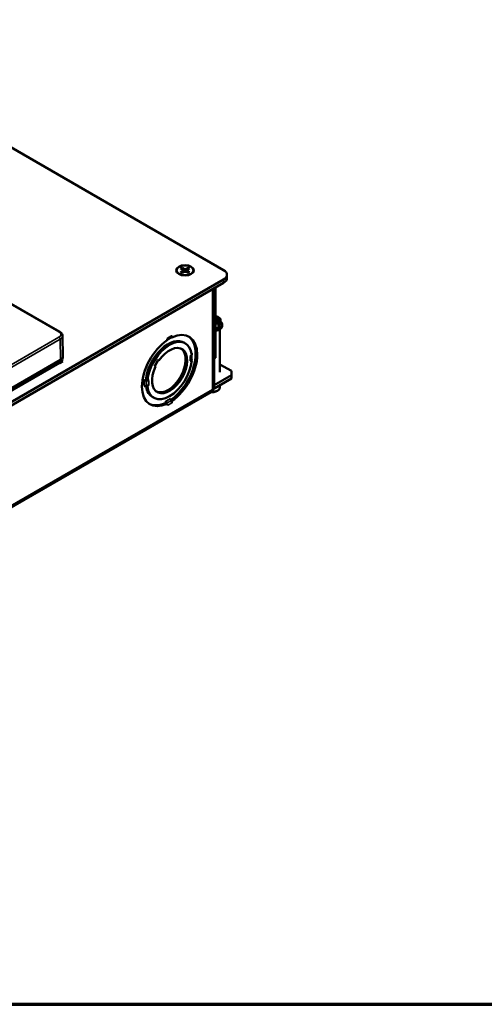
# Paper-space layout 'Layout1' of a CAD drawing. Units: inches. Extents: x 0 to 16.4, y 0 to 10.4.
# Drawn here: x 11.4 to 12.4, y 0 to 2.2 of the extents above; entities that cross this region are included whole.
import ezdxf

# ---------------------------------------------------------------- set-up
doc = ezdxf.new("R2010")
doc.units = ezdxf.units.IN
doc.header["$MEASUREMENT"] = 0
for name, color, linetype, lineweight in [('Border (ANSI)', 7, 'Continuous', 70), ('Visible (ANSI)', 7, 'Continuous', 50), ('Visible Narrow (ANSI)', 7, 'Continuous', 35)]:
    doc.layers.add(name, color=color, linetype=linetype, lineweight=lineweight)
doc.layers.add('Viewport1ForCustomObjects_0', color=7, linetype='Continuous')
doc.layers.add('Viewport6ForCustomObjects_0', color=7, linetype='Continuous')

# ---------------------------------------------------------------- blocks, each defined once
blk = doc.blocks.new('CustomObjectsInViewport6_0')
at = {"layer": 'Visible (ANSI)'}
for p, q in [((-10002.184, -10006.49), (-10009.821, -10002.081)), ((-10005.066, -10007.579), (-10012.408, -10003.34)), ((-10002.91, -10006.483), (-10002.943, -10006.464)), ((-10002.943, -10006.525), (-10002.91, -10006.506)), ((-10002.915, -10006.448), (-10002.882, -10006.467)), ((-10002.882, -10006.522), (-10002.915, -10006.541)), ((-10002.903, -10006.495), (-10002.91, -10006.483)), ((-10002.91, -10006.506), (-10002.903, -10006.495)), ((-10002.91, -10006.506), (-10002.907, -10006.537)), ((-10002.903, -10006.495), (-10002.899, -10006.532)), ((-10002.882, -10006.467), (-10002.863, -10006.471)), ((-10002.882, -10006.467), (-10002.882, -10006.522)), ((-10002.863, -10006.518), (-10002.882, -10006.522)), ((-10002.863, -10006.471), (-10002.843, -10006.467)), ((-10002.863, -10006.471), (-10002.863, -10006.518)), ((-10002.843, -10006.522), (-10002.863, -10006.518)), ((-10002.843, -10006.467), (-10002.81, -10006.448)), ((-10002.843, -10006.467), (-10002.843, -10006.522)), ((-10002.81, -10006.541), (-10002.843, -10006.522)), ((-10002.822, -10006.495), (-10002.826, -10006.532)), ((-10002.815, -10006.483), (-10002.822, -10006.495)), ((-10002.822, -10006.495), (-10002.815, -10006.506)), ((-10002.815, -10006.506), (-10002.818, -10006.537)), ((-10002.782, -10006.464), (-10002.815, -10006.483)), ((-10002.815, -10006.506), (-10002.782, -10006.525)), ((-10002.126, -10006.572), (-10002.126, -10006.633)), ((-10002.184, -10006.653), (-10011.73, -10012.165)), ((-10011.73, -10012.226), (-10002.184, -10006.715)), ((-10002.351, -10008.549), (-10002.351, -10006.811)), ((-10002.326, -10006.796), (-10002.326, -10008.033)), ((-10002.304, -10007.359), (-10002.326, -10007.372)), ((-10002.326, -10007.398), (-10002.309, -10007.408)), ((-10002.275, -10007.507), (-10002.275, -10007.427)), ((-10002.238, -10007.427), (-10002.275, -10007.507)), ((-10002.238, -10007.427), (-10002.238, -10007.347)), ((-10002.208, -10007.469), (-10002.208, -10007.449)), ((-10002.275, -10007.507), (-10002.326, -10007.515)), ((-10002.25, -10007.533), (-10002.25, -10008.286)), ((-10005.013, -10008.012), (-10005.019, -10007.649)), ((-10003.118, -10007.689), (-10003.103, -10007.673)), ((-10003.093, -10007.676), (-10003.101, -10007.671)), ((-10002.858, -10007.78), (-10002.895, -10007.759)), ((-10002.75, -10007.959), (-10002.742, -10007.955)), ((-10002.743, -10007.956), (-10002.748, -10007.972)), ((-10009.235, -10010.504), (-10005.055, -10008.09)), ((-10005.054, -10008.07), (-10009.234, -10010.483)), ((-10005.113, -10008.125), (-10009.222, -10010.496)), ((-10005.126, -10008.131), (-10005.126, -10008.132)), ((-10005.066, -10008.129), (-10005.094, -10008.113)), ((-10005.066, -10008.129), (-10005.013, -10008.099)), ((-10005.042, -10008.082), (-10005.013, -10008.099)), ((-10005.013, -10008.014), (-10005.014, -10008.034)), ((-10003.322, -10008.083), (-10003.326, -10008.081)), ((-10002.752, -10008.081), (-10002.746, -10008.084)), ((-10002.749, -10008.074), (-10002.743, -10008.054)), ((-10002.326, -10008.033), (-10002.351, -10008.048)), ((-10002.25, -10008.15), (-10002.047, -10008.267)), ((-10003.386, -10008.184), (-10003.382, -10008.187)), ((-10002.047, -10008.267), (-10002.047, -10008.34)), ((-10003.58, -10008.438), (-10003.55, -10008.421)), ((-10003.542, -10008.434), (-10003.577, -10008.438)), ((-10003.55, -10008.421), (-10003.531, -10008.432)), ((-10003.531, -10008.433), (-10003.525, -10008.436)), ((-10002.047, -10008.398), (-10002.38, -10008.591)), ((-10002.351, -10008.516), (-10002.047, -10008.34)), ((-10002.047, -10008.398), (-10002.047, -10008.34)), ((-10002.401, -10008.637), (-10011.767, -10014.044)), ((-10003.577, -10008.535), (-10003.542, -10008.532)), ((-10003.525, -10008.534), (-10003.531, -10008.53)), ((-10002.319, -10008.629), (-10002.287, -10008.61)), ((-10002.25, -10008.516), (-10002.25, -10008.559)), ((-10003.412, -10008.74), (-10003.449, -10008.718)), ((-10003.203, -10008.829), (-10003.203, -10008.8)), ((-10003.186, -10008.839), (-10003.203, -10008.829)), ((-10003.202, -10008.803), (-10003.188, -10008.835)), ((-10003.178, -10008.844), (-10003.186, -10008.839)), ((-10003.103, -10008.786), (-10003.118, -10008.754)), ((-10003.101, -10008.79), (-10003.093, -10008.795))]:
    blk.add_line(p, q, dxfattribs=at)
at = {"layer": 'Visible (ANSI)', "extrusion": (0, 0, -1)}
for centre, major_axis, ratio, start_param, end_param in [((-10002.863, -10006.495), (-0.156, 0), 0.57735, 2.356194490192347, 8.639379797371934), ((-10002.863, -10006.495), (0.0962, 0), 0.57735, 3.720556, 4.133426), ((-10002.863, -10006.495), (-0.0962, 0), 0.57735, 5.291352, 5.704222), ((-10002.863, -10006.495), (0.0962, 0), 0.57735, 5.291352, 5.704222), ((-10002.863, -10006.495), (-0.0962, 0), 0.57735, 3.720556, 4.133426), ((-10002.326, -10006.633), (0.2, 0), 0.57735, 0, 0.785398), ((-10002.375, -10007.365), (0.1, 0), 0.57735, 5.230195, 7.336176), ((-10002.375, -10007.385), (0.084, 0), 0.57735, 5.342526, 5.71993), ((-10003.135, -10008.26), (0.344, 0.595), 0.57735, 5.585088, 8.552079), ((-10003.135, -10008.26), (-0.344, -0.595), 0.57735, 5.585088, 8.552079), ((-10003.161, -10008.245), (0.277, 0.48), 0.57735, 4.035409, 6.325655), ((-10003.135, -10008.26), (0.277, 0.48), 0.57735, 4.035294, 6.96028), ((-10003.135, -10007.699), (0.03, 0.052), 0.57735, 3.883341, 4.612844), ((-10003.115, -10007.693), (-0.0025, 0.00433), 0.57735, 5.497787, 6.112451), ((-10003.135, -10007.699), (0.03, 0.052), 0.57735, 0.099545, 0.829048), ((-10003.135, -10008.26), (0.219, 0.379), 0.57735, 4.84964, 10.858324), ((-10005.153, -10008.013), (-0.14, 0), 0.577306, 3.132867, 3.926953), ((-10003.135, -10008.26), (-0.277, -0.48), 0.57735, 4.035294, 6.96028), ((-10003.354, -10008.134), (0.03, 0.052), 0.57735, 5.597332, 6.351811), ((-10002.743, -10008.034), (0.03, 0.052), 0.57735, 4.811934, 5.435314), ((-10002.743, -10008.034), (-0.03, -0.052), 0.57735, 5.56026, 6.18364), ((-10002.738, -10008.055), (-0.005, 0), 0.57735, 0.170734, 0.785398), ((-10003.354, -10008.134), (-0.03, -0.052), 0.57735, 6.21456, 6.969038), ((-10003.554, -10008.391), (-0.076, 0), 0.57735, 4.394365, 4.541655), ((-10003.528, -10008.486), (0.03, 0.052), 0.57735, 5.56026, 6.18364), ((-10003.576, -10008.538), (0.005, 0), 0.57735, 3.926991, 4.541655), ((-10003.161, -10008.245), (-0.277, -0.48), 0.57735, 6.240715, 6.928708), ((-10003.528, -10008.486), (-0.03, -0.052), 0.57735, 4.811934, 5.435314), ((-10002.375, -10008.559), (0.125, 0), 0.57735, 0, 1.715501), ((-10002.452, -10008.549), (0.101, 0), 0.57735, 0, 0.785398), ((-10003.232, -10008.846), (0.038, -0.0658), 0.57735, 4.883123, 4.933853), ((-10003.135, -10008.821), (-0.03, -0.052), 0.57735, 0.099545, 0.829048), ((-10003.115, -10008.753), (-0.0025, 0.00433), 0.57735, 4.883123, 5.497787), ((-10003.135, -10008.821), (-0.03, -0.052), 0.57735, 3.883341, 4.612844)]:
    blk.add_ellipse(centre, major_axis=major_axis, ratio=ratio, start_param=start_param, end_param=end_param, dxfattribs=at)
at = {"layer": 'Visible (ANSI)'}
for centre, major_axis, start_param, end_param in [((-10002.863, -10006.495), (0.15, 0), 2.356194490192345, 8.639379797371932), ((-10002.326, -10006.572), (0.2, 0), 5.497787, 7.068583), ((-10002.375, -10007.365), (-0.123, 0), 3.926991, 4.300011), ((-10002.375, -10007.385), (0.1, 0), 0.177711, 1.052991), ((-10002.375, -10007.365), (0.124, 0), 5.124767, 6.021386), ((-10002.375, -10007.449), (0.168, 0), 5.012375, 6.888424), ((-10002.375, -10007.365), (0.124, 0), 6.021386, 7.068583), ((-10002.375, -10007.469), (0.168, 0), 5.012375, 6.283185), ((-10003.161, -10008.245), (0.343, 0.595), 4.033803, 6.256606), ((-10003.147, -10007.612), (0.038, -0.0658), 0.170734, 0.220652), ((-10003.161, -10008.245), (-0.219, -0.378), 0.047495, 3.094097), ((-10002.738, -10007.957), (-0.005, 0), 5.497787, 6.112451), ((-10005.066, -10008.207), (-0.0475, 0.0823), 5.497787, 6.283185), ((-10002.824, -10008.067), (0.076, 0), 5.967075, 6.112451), ((-10003.576, -10008.44), (-0.005, 0), 4.883123, 5.497787), ((-10003.554, -10008.489), (0.076, 0), 4.883123, 5.030413), ((-10002.375, -10008.596), (0.08, 0), 4.336266, 5.497787), ((-10002.452, -10008.549), (0.0505, -0.0875), 0, 0.785398), ((-10003.161, -10008.245), (-0.343, -0.595), 0.026579, 0.697951), ((-10003.199, -10008.802), (0.0025, -0.00433), 3.926991, 4.541655), ((-10003.147, -10008.797), (-0.038, 0.0658), 4.490925, 4.541655)]:
    blk.add_ellipse(centre, major_axis=major_axis, ratio=0.57735, start_param=start_param, end_param=end_param, dxfattribs=at)
for points, weights in [([(-10002.915, -10006.448), (-10002.898, -10006.498), (-10002.888, -10006.526)], [1.05115437205, 1.09163439638, 1.04199312882]), ([(-10002.837, -10006.526), (-10002.827, -10006.498), (-10002.81, -10006.448)], [1.04199312882, 1.09163439638, 1.05115437205]), ([(-10002.326, -10007.295), (-10002.306, -10007.304), (-10002.288, -10007.314)], [1.06894748114, 1.05685497472, 1]), ([(-10002.275, -10007.427), (-10002.302, -10007.428), (-10002.326, -10007.431)], [1.07212625495, 1.07406008312, 1.03349582491]), ([(-10002.288, -10007.314), (-10002.265, -10007.328), (-10002.238, -10007.347)], [1, 1.074735088, 1.07212625495]), ([(-10002.256, -10007.383), (-10002.265, -10007.402), (-10002.275, -10007.427)], [1, 1.074735088, 1.07212625495]), ([(-10002.238, -10007.347), (-10002.247, -10007.365), (-10002.256, -10007.383)], [1.07212625495, 1.074735088, 1])]:
    blk.add_rational_spline(points, weights, degree=2, dxfattribs=at)
for points, knots in [([(-10005.066, -10007.579), (-10005.054, -10007.585), (-10005.044, -10007.594), (-10005.028, -10007.613), (-10005.023, -10007.624), (-10005.019, -10007.64), (-10005.019, -10007.644), (-10005.019, -10007.649)], [0, 0, 0, 0, 0.1174097, 0.1174097, 0.2339329, 0.2339329, 0.2740778, 0.2740778, 0.2740778, 0.2740778]), ([(-10003.103, -10007.649), (-10003.1, -10007.651), (-10003.098, -10007.653), (-10003.097, -10007.659), (-10003.097, -10007.662), (-10003.098, -10007.667), (-10003.099, -10007.668), (-10003.1, -10007.67)], [0.1299392, 0.1299392, 0.1299392, 0.1299392, 0.168198, 0.168198, 0.2112955, 0.2112955, 0.2328712, 0.2328712, 0.2328712, 0.2328712]), ([(-10002.752, -10008.081), (-10002.752, -10008.081), (-10002.753, -10008.082), (-10002.756, -10008.085), (-10002.759, -10008.087), (-10002.764, -10008.088), (-10002.767, -10008.088), (-10002.77, -10008.087)], [0.64611124, 0.64611124, 0.64611124, 0.64611124, 0.6575127, 0.6575127, 0.70061026, 0.70061026, 0.738869, 0.738869, 0.738869, 0.738869]), ([(-10003.501, -10008.509), (-10003.504, -10008.513), (-10003.507, -10008.517), (-10003.515, -10008.524), (-10003.521, -10008.527), (-10003.528, -10008.53), (-10003.529, -10008.53), (-10003.531, -10008.53)], [0.12993922, 0.12993922, 0.12993922, 0.12993922, 0.16819796, 0.16819796, 0.21129552, 0.21129552, 0.22269698, 0.22269698, 0.22269698, 0.22269698]), ([(-10003.1, -10008.793), (-10003.099, -10008.795), (-10003.098, -10008.798), (-10003.097, -10008.807), (-10003.097, -10008.813), (-10003.098, -10008.823), (-10003.1, -10008.829), (-10003.103, -10008.833)], [0.6359371, 0.6359371, 0.6359371, 0.6359371, 0.6575127, 0.6575127, 0.7006103, 0.7006103, 0.738869, 0.738869, 0.738869, 0.738869])]:
    blk.add_open_spline(points, degree=3, knots=knots, dxfattribs=at)
for points in [[(-10003.1, -10007.67), (-10003.101, -10007.67), (-10003.101, -10007.671), (-10003.101, -10007.671)], [(-10005.055, -10008.09), (-10005.029, -10008.076), (-10005.015, -10008.055), (-10005.014, -10008.034)], [(-10003.531, -10008.432), (-10003.531, -10008.432), (-10003.531, -10008.432), (-10003.531, -10008.433)], [(-10003.531, -10008.53), (-10003.531, -10008.53), (-10003.531, -10008.53), (-10003.531, -10008.53)], [(-10003.186, -10008.839), (-10003.186, -10008.839), (-10003.186, -10008.839), (-10003.186, -10008.839)], [(-10003.101, -10008.79), (-10003.101, -10008.791), (-10003.101, -10008.792), (-10003.1, -10008.793)], [(-10003.101, -10008.79), (-10003.101, -10008.79), (-10003.101, -10008.79), (-10003.101, -10008.79)]]:
    blk.add_open_spline(points, degree=3, dxfattribs=at)
at = {"layer": 'Visible Narrow (ANSI)'}
for p, q in [((-10005.081, -10007.58), (-10012.423, -10003.341)), ((-10002.184, -10006.715), (-10002.184, -10006.653)), ((-10002.38, -10008.591), (-10002.38, -10006.828)), ((-10005.081, -10007.67), (-10009.255, -10010.08)), ((-10009.234, -10010.117), (-10005.06, -10007.707)), ((-10005.054, -10008.07), (-10005.06, -10007.707)), ((-10003.178, -10007.716), (-10003.103, -10007.673)), ((-10003.178, -10007.723), (-10003.118, -10007.689)), ((-10003.178, -10007.725), (-10003.118, -10007.691)), ((-10003.168, -10007.686), (-10003.103, -10007.649)), ((-10002.743, -10007.956), (-10002.743, -10008.054)), ((-10002.742, -10007.955), (-10002.742, -10008.053)), ((-10005.066, -10008.129), (-10009.174, -10010.501)), ((-10003.396, -10008.163), (-10003.35, -10008.082)), ((-10003.39, -10008.181), (-10003.331, -10008.079)), ((-10003.39, -10008.18), (-10003.332, -10008.079)), ((-10003.39, -10008.18), (-10003.332, -10008.079)), ((-10002.77, -10008.011), (-10002.77, -10008.087)), ((-10002.749, -10007.988), (-10002.749, -10008.074)), ((-10003.58, -10008.438), (-10003.58, -10008.536)), ((-10003.577, -10008.438), (-10003.577, -10008.535)), ((-10003.542, -10008.434), (-10003.542, -10008.532)), ((-10003.501, -10008.433), (-10003.501, -10008.509)), ((-10002.38, -10008.591), (-10011.747, -10013.998)), ((-10003.203, -10008.8), (-10003.118, -10008.751)), ((-10003.202, -10008.803), (-10003.118, -10008.754)), ((-10003.188, -10008.835), (-10003.103, -10008.786)), ((-10003.168, -10008.871), (-10003.103, -10008.833))]:
    blk.add_line(p, q, dxfattribs=at)
at = {"layer": 'Visible Narrow (ANSI)', "extrusion": (0, 0, -1)}
for centre, major_axis, ratio, start_param, end_param in [((-10005.081, -10007.605), (0.015, 0.026), 0.57735, 5.497787, 6.283185), ((-10005.159, -10007.65), (-0.14, 0), 0.577321, 3.134838, 3.928822)]:
    blk.add_ellipse(centre, major_axis=major_axis, ratio=ratio, start_param=start_param, end_param=end_param, dxfattribs=at)
at = {"layer": 'Visible Narrow (ANSI)'}
for centre, major_axis, ratio, start_param, end_param in [((-10005.159, -10007.625), (-0.11, 0), 0.577306, 2.356233, 3.926953), ((-10005.081, -10007.694), (-0.015, 0.026), 0.57735, 3.935717, 5.497787)]:
    blk.add_ellipse(centre, major_axis=major_axis, ratio=ratio, start_param=start_param, end_param=end_param, dxfattribs=at)
blk.add_open_spline([(-10005.054, -10008.07), (-10005.054, -10008.077), (-10005.055, -10008.084), (-10005.055, -10008.09)], degree=3, dxfattribs=at)
blk = doc.blocks.new('CustomObjectsInViewport1_0')
at = {"layer": 'Border (ANSI)'}
blk.add_line((0.3225, 0.3225), (16.6775, 0.3225), dxfattribs=at)

psp = doc.layouts.get("Layout1")

# ---------------------------------------------------------------- block references
at = {"layer": 'Viewport1ForCustomObjects_0'}
psp.add_blockref('CustomObjectsInViewport1_0', (-0.3225, -0.3225), dxfattribs=at)
at = {"layer": 'Viewport6ForCustomObjects_0', "xscale": 0.1250000000000104, "yscale": 0.1250000000000104, "zscale": 0.1250000000000104}
psp.add_blockref('CustomObjectsInViewport6_0', (1262.1112, 1252.4274), dxfattribs=at)

doc.saveas('drawing.dxf')
